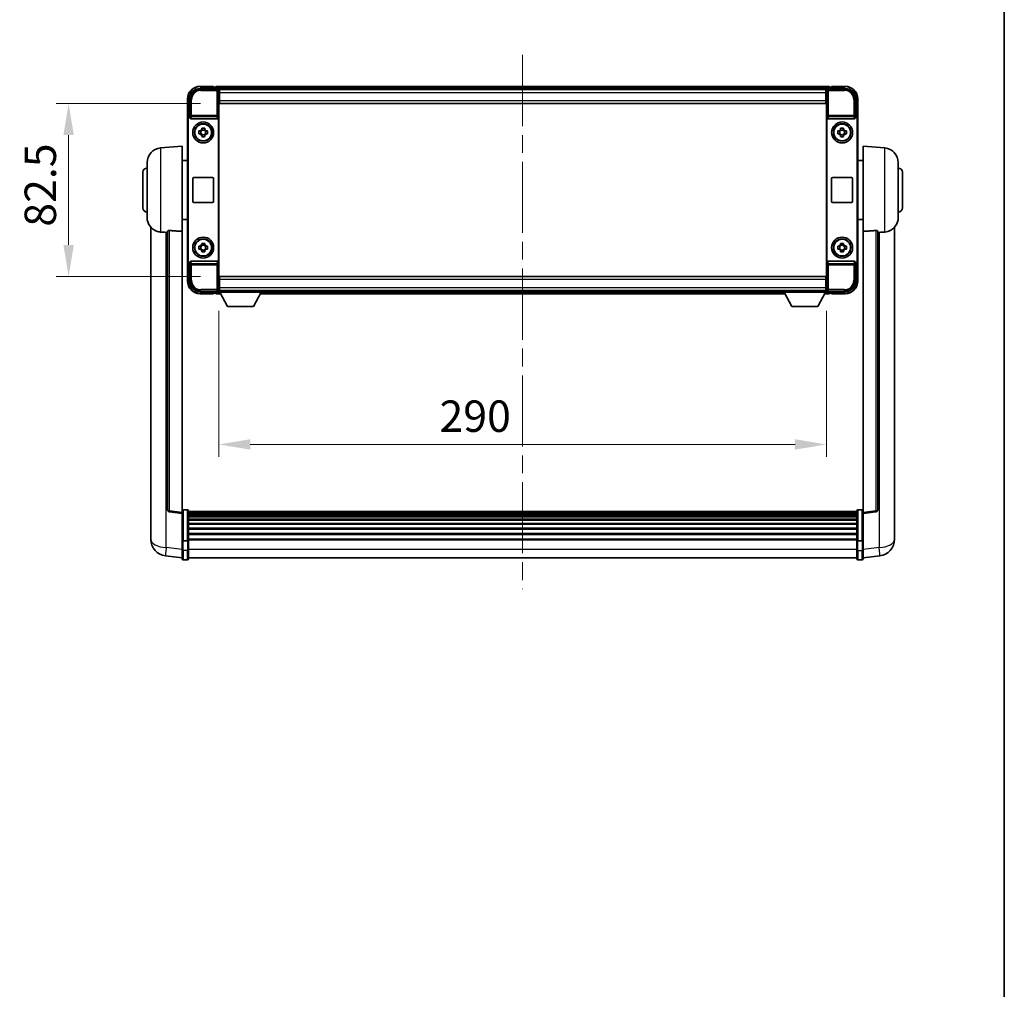
# Model space of a CAD drawing. Units: millimetres. Extents: x 0 to 11604, y 0 to 1686.
# Drawn here: x 4232 to 4702, y 463 to 926 of the extents above; entities that cross this region are included whole.
import ezdxf

# ---------------------------------------------------------------- set-up
doc = ezdxf.new("R2010")
doc.units = ezdxf.units.MM
doc.header["$LTSCALE"] = 6
doc.linetypes.add('CHAIN', pattern=[0.3543, 0.2362, -0.0295, 0.0591, -0.0295])
doc.layers.get('Defpoints').update_dxf_attribs({"lineweight": 25})
for name, color, linetype, lineweight in [('Border (ISO)', 7, 'Continuous', 35), ('Centerline (ISO)', 131, 'Continuous', 18), ('Dimension (ISO)', 7, 'Continuous', 18), ('Visible (ISO)', 7, 'Continuous', 35), ('Visible Narrow (ISO)', 7, 'Continuous', 25)]:
    doc.layers.add(name, color=color, linetype=linetype, lineweight=lineweight)
doc.styles.add('Note Text (TK)', font='txt')
doc.dimstyles.new('Default - Method 1b (TK)', dxfattribs={"dimscale": 6, "dimtxt": 2.5, "dimasz": 2.5, "dimexe": 1, "dimexo": 1.5, "dimgap": 1, "dimtad": 1, "dimtoh": 1, "dimrnd": 1e-08, "dimdsep": 46, "dimtxsty": 'Note Text (TK)', "dimcen": 0.09, "dimdle": 5, "dimclrd": 100, "dimclre": 100, "dimclrt": 7, "dimadec": 1, "dimazin": 1, "dimtfac": 1, "dimtmove": 0, "dimatfit": 3, "dimfxl": 1, "dimtolj": 1, "dimlwd": -1, "dimlwe": -1, "dimarcsym": 0})

# ---------------------------------------------------------------- blocks, each defined once
blk = doc.blocks.new('図面枠 tk図枠')
at = {"layer": 'Border (ISO)'}
blk.add_line((405.5, 289), (405.5, 8), dxfattribs=at)
blk = doc.blocks.new('*D78')
at = {"layer": 'Defpoints', "color": 0}
for p in [(4327.34, 886.08), (4255.34, 803.58), (4327.34, 803.58)]:
    blk.add_point(p, dxfattribs=at)
at = {"layer": 'Dimension (ISO)', "color": 100}
for p, q in [((4318.34, 886.08), (4249.34, 886.08)), ((4255.34, 871.08), (4255.34, 818.58)), ((4318.34, 803.58), (4249.34, 803.58))]:
    blk.add_line(p, q, dxfattribs=at)
for points in [[(4252.84, 871.08), (4257.84, 871.08), (4255.34, 886.08)], [(4252.84, 818.58), (4257.84, 818.58), (4255.34, 803.58)]]:
    blk.add_solid(points, dxfattribs=at)
at = {"layer": 'Dimension (ISO)', "color": 7, "insert": (4241.84, 827.32), "char_height": 15, "attachment_point": 4, "rotation": 90, "style": 'Note Text (TK)'}
blk.add_mtext('\\A1;82.5', dxfattribs=at)
blk = doc.blocks.new('*D79')
at = {"layer": 'Defpoints', "color": 0}
for p in [(4327.09, 796.13), (4617.09, 796.13), (4617.09, 723.33)]:
    blk.add_point(p, dxfattribs=at)
at = {"layer": 'Dimension (ISO)', "color": 100}
for p, q in [((4327.09, 787.13), (4327.09, 717.33)), ((4617.09, 787.13), (4617.09, 717.33)), ((4342.09, 723.33), (4602.09, 723.33))]:
    blk.add_line(p, q, dxfattribs=at)
for points in [[(4342.09, 725.83), (4342.09, 720.83), (4327.09, 723.33)], [(4602.09, 725.83), (4602.09, 720.83), (4617.09, 723.33)]]:
    blk.add_solid(points, dxfattribs=at)
at = {"layer": 'Dimension (ISO)', "color": 7, "insert": (4432.38, 736.83), "char_height": 15, "attachment_point": 4, "style": 'Note Text (TK)'}
blk.add_mtext('\\A1;290', dxfattribs=at)

msp = doc.modelspace()

# ---------------------------------------------------------------- linework, layer by layer
at = {"layer": 'Centerline (ISO)', "linetype": 'CHAIN', "ltscale": 23.990969}
msp.add_line((4472.0871, 909.3296), (4472.0871, 654.1687), dxfattribs=at)
at = {"layer": 'Visible (ISO)'}
for p, q in [((4318.084, 893.3296), (4326.5874, 893.3296)), ((4324.5871, 894.3296), (4318.0871, 894.3296)), ((4324.5871, 894.3296), (4324.5871, 894.0796)), ((4324.5871, 894.0296), (4324.5871, 894.0796)), ((4325.3371, 894.0296), (4324.5871, 894.0296)), ((4618.5871, 894.3296), (4325.5871, 894.3296)), ((4325.5871, 894.0296), (4325.5871, 894.3296)), ((4325.5871, 894.0296), (4325.5871, 893.5796)), ((4325.5871, 893.7796), (4325.5871, 893.3296)), ((4617.1539, 893.0796), (4327.0203, 893.0796)), ((4617.5868, 893.3296), (4626.0901, 893.3296)), ((4618.5871, 894.3296), (4618.5871, 894.0296)), ((4618.5871, 893.5796), (4618.5871, 894.0296)), ((4618.5871, 893.3296), (4618.5871, 893.7796)), ((4619.5871, 894.0296), (4618.8371, 894.0296)), ((4619.5871, 894.0796), (4619.5871, 894.3296)), ((4626.0871, 894.3296), (4619.5871, 894.3296)), ((4619.5871, 894.0796), (4619.5871, 894.0296)), ((4312.0871, 888.3296), (4312.0871, 878.8302)), ((4313.0871, 879.8296), (4313.0871, 888.3326)), ((4327.0871, 892.8299), (4327.0871, 886.3296)), ((4327.3371, 892.8296), (4327.0871, 892.8296)), ((4327.0871, 891.8296), (4327.3371, 891.8296)), ((4327.3371, 889.3296), (4327.0871, 889.3296)), ((4327.3371, 889.2296), (4327.0871, 889.2296)), ((4327.3371, 891.3296), (4327.3371, 892.8296)), ((4616.8371, 892.8296), (4327.3371, 892.8296)), ((4327.3371, 891.3296), (4327.3371, 887.5796)), ((4617.0871, 892.8296), (4616.8371, 892.8296)), ((4616.8371, 892.8296), (4616.8371, 891.3296)), ((4616.8371, 891.8296), (4617.0871, 891.8296)), ((4616.8371, 887.5796), (4616.8371, 891.3296)), ((4617.0871, 889.3296), (4616.8371, 889.3296)), ((4617.0871, 889.2296), (4616.8371, 889.2296)), ((4617.0871, 886.3296), (4617.0871, 892.8299)), ((4631.0871, 888.3326), (4631.0871, 879.8296)), ((4632.0871, 878.8302), (4632.0871, 888.3296)), ((4327.0871, 886.3296), (4327.0871, 803.3296)), ((4327.3371, 886.0796), (4327.3371, 887.5796)), ((4616.8371, 886.0796), (4327.3371, 886.0796)), ((4616.8371, 887.5796), (4616.8371, 886.0796)), ((4617.0871, 803.3296), (4617.0871, 886.3296)), ((4313.0865, 879.8296), (4313.0871, 879.8296)), ((4313.0871, 879.8296), (4313.349, 879.5677)), ((4313.3484, 879.5677), (4313.349, 879.5677)), ((4313.349, 879.5677), (4313.349, 879.3412)), ((4326.8252, 810.3179), (4326.8252, 879.3412)), ((4617.349, 879.3412), (4617.349, 810.3179)), ((4631.0871, 879.8296), (4630.8252, 879.5677)), ((4630.8252, 879.3412), (4630.8252, 879.5677)), ((4630.8252, 879.5677), (4630.8258, 879.5677)), ((4631.0871, 879.8296), (4631.0877, 879.8296)), ((4312.0871, 810.8289), (4312.0871, 878.8302)), ((4312.349, 811.0909), (4312.349, 878.5683)), ((4313.845, 878.8296), (4326.3292, 878.8296)), ((4318.8704, 873.7213), (4318.8704, 874.3402)), ((4320.3038, 874.3402), (4320.3038, 873.7213)), ((4617.845, 878.8296), (4630.3292, 878.8296)), ((4623.8704, 873.7213), (4623.8704, 874.3402)), ((4625.3038, 874.3402), (4625.3038, 873.7213)), ((4631.8252, 878.5683), (4631.8252, 811.0909)), ((4632.0871, 878.8302), (4632.0871, 810.8289)), ((4317.5764, 873.0462), (4318.1953, 873.0462)), ((4318.1953, 871.6129), (4317.5764, 871.6129)), ((4318.4303, 873.0462), (4318.4303, 871.6129)), ((4320.3038, 873.4863), (4318.8704, 873.4863)), ((4318.8704, 871.1728), (4320.3038, 871.1728)), ((4318.8704, 870.3189), (4318.8704, 870.9378)), ((4320.3038, 870.9378), (4320.3038, 870.3189)), ((4320.7439, 873.0462), (4320.7439, 871.6129)), ((4320.9789, 873.0462), (4321.5977, 873.0462)), ((4321.5977, 871.6129), (4320.9789, 871.6129)), ((4622.5764, 873.0462), (4623.1953, 873.0462)), ((4623.1953, 871.6129), (4622.5764, 871.6129)), ((4623.4303, 873.0462), (4623.4303, 871.6129)), ((4625.3038, 873.4863), (4623.8704, 873.4863)), ((4623.8704, 871.1728), (4625.3038, 871.1728)), ((4623.8704, 870.3189), (4623.8704, 870.9378)), ((4625.3038, 870.9378), (4625.3038, 870.3189)), ((4625.7439, 873.0462), (4625.7439, 871.6129)), ((4625.9789, 873.0462), (4626.5977, 873.0462)), ((4626.5977, 871.6129), (4625.9789, 871.6129)), ((4299.227, 864.9232), (4309.5871, 865.8296)), ((4309.5871, 865.8296), (4309.5871, 825.0669)), ((4634.5871, 825.0669), (4634.5871, 865.8296)), ((4644.9472, 864.9232), (4634.5871, 865.8296)), ((4292.8371, 831.7093), (4292.8371, 857.9498)), ((4309.5871, 858.9796), (4312.0871, 858.9796)), ((4634.5871, 858.9796), (4632.0871, 858.9796)), ((4651.3371, 857.9498), (4651.3371, 831.7093)), ((4290.8371, 836.3296), (4290.8371, 853.3296)), ((4315.0871, 850.8296), (4324.0871, 850.8296)), ((4620.0871, 850.8296), (4629.0871, 850.8296)), ((4653.3371, 853.3296), (4653.3371, 836.3296)), ((4314.5871, 839.3296), (4314.5871, 850.3296)), ((4324.5871, 850.3296), (4324.5871, 839.3296)), ((4619.5871, 839.3296), (4619.5871, 850.3296)), ((4629.5871, 850.3296), (4629.5871, 839.3296)), ((4324.0871, 838.8296), (4315.0871, 838.8296)), ((4629.0871, 838.8296), (4620.0871, 838.8296)), ((4309.5871, 830.6796), (4312.0871, 830.6796)), ((4634.5871, 830.6796), (4632.0871, 830.6796)), ((4294.5871, 827.0792), (4294.5871, 682.9331)), ((4302.5871, 825.1642), (4302.5871, 692.0653)), ((4309.5871, 690.8302), (4309.5871, 825.0669)), ((4634.5871, 825.0669), (4634.5871, 690.8302)), ((4641.5871, 692.0653), (4641.5871, 825.1642)), ((4649.5871, 682.9331), (4649.5871, 827.0792)), ((4317.5764, 818.0462), (4318.1953, 818.0462)), ((4318.4303, 818.0462), (4318.4303, 816.6129)), ((4318.8704, 818.7213), (4318.8704, 819.3402)), ((4320.3038, 818.4863), (4318.8704, 818.4863)), ((4320.3038, 819.3402), (4320.3038, 818.7213)), ((4320.7439, 818.0462), (4320.7439, 816.6129)), ((4320.9789, 818.0462), (4321.5977, 818.0462)), ((4622.5764, 818.0462), (4623.1953, 818.0462)), ((4623.4303, 818.0462), (4623.4303, 816.6129)), ((4623.8704, 818.7213), (4623.8704, 819.3402)), ((4625.3038, 818.4863), (4623.8704, 818.4863)), ((4625.3038, 819.3402), (4625.3038, 818.7213)), ((4625.7439, 818.0462), (4625.7439, 816.6129)), ((4625.9789, 818.0462), (4626.5977, 818.0462)), ((4318.1953, 816.6129), (4317.5764, 816.6129)), ((4318.8704, 816.1728), (4320.3038, 816.1728)), ((4318.8704, 815.3189), (4318.8704, 815.9378)), ((4320.3038, 815.9378), (4320.3038, 815.3189)), ((4321.5977, 816.6129), (4320.9789, 816.6129)), ((4623.1953, 816.6129), (4622.5764, 816.6129)), ((4623.8704, 816.1728), (4625.3038, 816.1728)), ((4623.8704, 815.3189), (4623.8704, 815.9378)), ((4625.3038, 815.9378), (4625.3038, 815.3189)), ((4626.5977, 816.6129), (4625.9789, 816.6129)), ((4312.0871, 810.8289), (4312.0871, 801.3296)), ((4313.0871, 809.8296), (4313.0865, 809.8296)), ((4313.0871, 809.8296), (4313.349, 810.0915)), ((4313.0871, 801.3265), (4313.0871, 809.8296)), ((4313.349, 810.0915), (4313.3484, 810.0915)), ((4313.349, 810.3179), (4313.349, 810.0915)), ((4326.3292, 810.8296), (4313.845, 810.8296)), ((4630.3292, 810.8296), (4617.845, 810.8296)), ((4630.8252, 810.0915), (4630.8252, 810.3179)), ((4631.0871, 809.8296), (4630.8252, 810.0915)), ((4630.8258, 810.0915), (4630.8252, 810.0915)), ((4631.0877, 809.8296), (4631.0871, 809.8296)), ((4631.0871, 809.8296), (4631.0871, 801.3265)), ((4632.0871, 801.3296), (4632.0871, 810.8289)), ((4327.0871, 803.3296), (4327.0871, 796.8293)), ((4327.0871, 800.4296), (4327.3371, 800.4296)), ((4327.0871, 800.3296), (4327.3371, 800.3296)), ((4327.3371, 803.5796), (4616.8371, 803.5796)), ((4327.3371, 802.0796), (4327.3371, 803.5796)), ((4327.3371, 802.0796), (4327.3371, 798.3296)), ((4616.8371, 803.5796), (4616.8371, 802.0796)), ((4616.8371, 798.3296), (4616.8371, 802.0796)), ((4616.8371, 800.4296), (4617.0871, 800.4296)), ((4616.8371, 800.3296), (4617.0871, 800.3296)), ((4617.0871, 796.8293), (4617.0871, 803.3296)), ((4326.5874, 796.3296), (4318.084, 796.3296)), ((4318.0871, 795.3296), (4324.5871, 795.3296)), ((4324.5871, 795.5796), (4324.5871, 795.6296)), ((4324.5871, 795.6296), (4325.3371, 795.6296)), ((4324.5871, 795.5796), (4324.5871, 795.3296)), ((4325.5871, 796.3296), (4325.5871, 795.8796)), ((4325.5871, 796.0796), (4325.5871, 795.6296)), ((4325.5871, 795.3296), (4325.5871, 795.6296)), ((4325.5871, 795.3296), (4327.9987, 795.3296)), ((4327.0203, 796.5796), (4327.0871, 796.5796)), ((4327.3371, 797.8296), (4327.0871, 797.8296)), ((4327.0871, 796.8296), (4327.3371, 796.8296)), ((4327.0871, 796.8296), (4327.0871, 796.1296)), ((4327.0871, 796.8296), (4347.6871, 796.8296)), ((4327.0871, 796.1296), (4347.6871, 796.1296)), ((4327.3371, 796.8296), (4327.3371, 798.3296)), ((4327.3371, 796.8296), (4616.8371, 796.8296)), ((4331.1371, 789.2296), (4327.5871, 796.1296)), ((4343.6371, 789.2296), (4347.1871, 796.1296)), ((4346.7755, 795.3296), (4597.3987, 795.3296)), ((4347.6871, 796.8296), (4347.6871, 796.1296)), ((4347.6871, 796.5796), (4596.4871, 796.5796)), ((4596.4871, 796.8296), (4596.4871, 796.1296)), ((4596.4871, 796.8296), (4617.0871, 796.8296)), ((4596.4871, 796.1296), (4617.0871, 796.1296)), ((4600.5371, 789.2296), (4596.9871, 796.1296)), ((4613.0371, 789.2296), (4616.5871, 796.1296)), ((4616.1755, 795.3296), (4618.5871, 795.3296)), ((4616.8371, 798.3296), (4616.8371, 796.8296)), ((4617.0871, 797.8296), (4616.8371, 797.8296)), ((4616.8371, 796.8296), (4617.0871, 796.8296)), ((4617.0871, 796.8296), (4617.0871, 796.1296)), ((4617.0871, 796.5796), (4617.1539, 796.5796)), ((4626.0901, 796.3296), (4617.5868, 796.3296)), ((4618.5871, 795.8796), (4618.5871, 796.3296)), ((4618.5871, 795.6296), (4618.5871, 796.0796)), ((4618.5871, 795.6296), (4618.5871, 795.3296)), ((4618.8371, 795.6296), (4619.5871, 795.6296)), ((4619.5871, 795.6296), (4619.5871, 795.5796)), ((4619.5871, 795.3296), (4619.5871, 795.5796)), ((4619.5871, 795.3296), (4626.0871, 795.3296)), ((4331.1371, 789.2296), (4343.6371, 789.2296)), ((4600.5371, 789.2296), (4613.0371, 789.2296)), ((4309.5871, 690.3454), (4303.4691, 691.0723)), ((4312.0871, 692.0913), (4310.0871, 692.0913)), ((4312.5871, 691.5913), (4312.5871, 677.3992)), ((4631.5871, 691.3213), (4312.5871, 691.3213)), ((4631.5871, 691.0896), (4312.5871, 691.0896)), ((4631.5871, 691.0779), (4312.5871, 691.0779)), ((4631.5871, 677.3992), (4631.5871, 691.5913)), ((4632.0871, 692.0913), (4634.0871, 692.0913)), ((4634.5871, 690.3454), (4640.7051, 691.0723)), ((4309.5871, 690.8302), (4309.5871, 690.3454)), ((4309.5871, 690.3454), (4309.5871, 678.1752)), ((4631.5871, 690.8063), (4312.5871, 690.8063)), ((4631.5871, 690.3551), (4312.5871, 690.3551)), ((4631.5871, 690.0449), (4312.5871, 690.0449)), ((4631.5871, 689.175), (4312.5871, 689.175)), ((4631.5871, 688.8286), (4312.5871, 688.8286)), ((4631.5871, 687.5733), (4312.5871, 687.5733)), ((4631.5871, 687.1942), (4312.5871, 687.1942)), ((4634.5871, 690.3454), (4634.5871, 690.8302)), ((4634.5871, 678.1752), (4634.5871, 690.3454)), ((4294.5871, 680.868), (4294.5871, 682.9331)), ((4631.5871, 685.5987), (4312.5871, 685.5987)), ((4631.5871, 685.1915), (4312.5871, 685.1915)), ((4631.5871, 683.3113), (4312.5871, 683.3113)), ((4631.5871, 682.8813), (4312.5871, 682.8813)), ((4649.5871, 682.9331), (4649.5871, 680.868)), ((4294.5871, 679.8415), (4294.5871, 678.047)), ((4309.5871, 677.3992), (4309.5871, 678.1752)), ((4309.5871, 677.3992), (4309.5871, 672.9187)), ((4312.0871, 677.2975), (4310.0871, 677.2975)), ((4631.5871, 680.7804), (4312.5871, 680.7804)), ((4631.5871, 680.3337), (4312.5871, 680.3337)), ((4631.5871, 678.0831), (4312.5871, 678.0831)), ((4631.5871, 677.7127), (4312.5871, 677.7127)), ((4312.5871, 672.9187), (4312.5871, 677.3992)), ((4631.5871, 677.3992), (4631.5871, 672.9187)), ((4632.0871, 677.2975), (4634.0871, 677.2975)), ((4634.5871, 678.1752), (4634.5871, 677.3992)), ((4634.5871, 672.9187), (4634.5871, 677.3992)), ((4649.5871, 678.047), (4649.5871, 679.8415)), ((4309.5871, 668.6687), (4309.5871, 672.9187)), ((4312.5871, 672.9187), (4312.5871, 668.6687)), ((4631.5871, 668.6687), (4631.5871, 672.9187)), ((4634.5871, 672.9187), (4634.5871, 668.6687)), ((4309.5871, 669.1535), (4301.6377, 670.1036)), ((4312.0871, 668.1687), (4310.0871, 668.1687)), ((4631.5871, 669.1687), (4312.5871, 669.1687)), ((4632.0871, 668.1687), (4634.0871, 668.1687)), ((4634.5871, 669.1535), (4642.5364, 670.1036))]:
    msp.add_line(p, q, dxfattribs=at)
for centre, radius in [((4319.5871, 872.3296), 5), ((4319.5871, 872.3296), 4.15), ((4319.5871, 872.3296), 4.0013), ((4624.5871, 872.3296), 5), ((4624.5871, 872.3296), 4.15), ((4624.5871, 872.3296), 4.0013), ((4319.5871, 817.3296), 5), ((4319.5871, 817.3296), 4.15), ((4319.5871, 817.3296), 4.0013), ((4624.5871, 817.3296), 5), ((4624.5871, 817.3296), 4.15), ((4624.5871, 817.3296), 4.0013)]:
    msp.add_circle(centre, radius, dxfattribs=at)
for centre, radius, start, end in [((4318.0871, 888.3296), 6, 90, 180), ((4325.3371, 893.7796), 0.25, 0, 90), ((4618.8371, 893.7796), 0.25, 90, 180), ((4626.0871, 888.3296), 6, 0, 90), ((4319.5871, 872.3296), 1.5655, 117.245031, 152.754969), ((4319.5871, 872.3296), 1.5655, 207.245031, 242.754969), ((4319.5871, 872.3296), 1.5655, 27.245031, 62.754969), ((4319.5871, 872.3296), 1.5655, 297.245031, 332.754969), ((4624.5871, 872.3296), 1.5655, 117.245031, 152.754969), ((4624.5871, 872.3296), 1.5655, 207.245031, 242.754969), ((4624.5871, 872.3296), 1.5655, 27.245031, 62.754969), ((4624.5871, 872.3296), 1.5655, 297.245031, 332.754969), ((4299.8371, 857.9498), 7, 95, 180), ((4644.3371, 857.9498), 7, 0, 85), ((4292.8371, 853.3296), 2, 90, 180), ((4315.0871, 850.3296), 0.5, 90, 180), ((4324.0871, 850.3296), 0.5, 0, 90), ((4620.0871, 850.3296), 0.5, 90, 180), ((4629.0871, 850.3296), 0.5, 0, 90), ((4651.3371, 853.3296), 2, 0, 90), ((4315.0871, 839.3296), 0.5, 180, 270), ((4324.0871, 839.3296), 0.5, 270, 0), ((4620.0871, 839.3296), 0.5, 180, 270), ((4629.0871, 839.3296), 0.5, 270, 0), ((4292.8371, 836.3296), 2, 180, 270), ((4651.3371, 836.3296), 2, 270, 0), ((4299.8371, 831.7093), 7, 180, 248.257044), ((4644.3371, 831.7093), 7, 291.742956, 0), ((4319.5871, 817.3296), 1.5655, 117.245031, 152.754969), ((4319.5871, 817.3296), 1.5655, 27.245031, 62.754969), ((4624.5871, 817.3296), 1.5655, 117.245031, 152.754969), ((4624.5871, 817.3296), 1.5655, 27.245031, 62.754969), ((4319.5871, 817.3296), 1.5655, 207.245031, 242.754969), ((4319.5871, 817.3296), 1.5655, 297.245031, 332.754969), ((4624.5871, 817.3296), 1.5655, 207.245031, 242.754969), ((4624.5871, 817.3296), 1.5655, 297.245031, 332.754969), ((4318.0871, 801.3296), 6, 180, 270), ((4626.0871, 801.3296), 6, 270, 0), ((4325.3371, 795.8796), 0.25, 270, 0), ((4618.8371, 795.8796), 0.25, 180, 270), ((4303.5871, 692.0653), 1, 180, 263.22423), ((4310.0871, 691.5913), 0.5, 90, 180), ((4312.0871, 691.5913), 0.5, 0, 90), ((4632.0871, 691.5913), 0.5, 90, 180), ((4634.0871, 691.5913), 0.5, 0, 90), ((4640.5871, 692.0653), 1, 276.77577, 0), ((4302.5871, 678.047), 8, 180, 263.184806), ((4641.5871, 678.047), 8, 276.815194, 0), ((4310.0871, 668.6687), 0.5, 180, 270), ((4312.0871, 668.6687), 0.5, 270, 0), ((4632.0871, 668.6687), 0.5, 180, 270), ((4634.0871, 668.6687), 0.5, 270, 0)]:
    msp.add_arc(centre, radius, start, end, dxfattribs=at)
for centre, major_axis, ratio, start_param, end_param in [((4318.0901, 888.3265), (-3.5398, 3.5398), 0.99878277, 5.49839613, 7.06797448), ((4326.5868, 892.8293), (0.354, 0.354), 0.99878277, 5.49839613, 7.06797448), ((4617.5874, 892.8293), (-0.354, 0.354), 0.99878277, 5.49839613, 7.06797448), ((4626.084, 888.3265), (3.5398, 3.5398), 0.99878277, 5.49839613, 7.06797448), ((4313.0877, 878.8289), (-0.708, 0.708), 0.99878277, 5.49839613, 7.06797448), ((4313.3496, 878.567), (-0.708, 0.708), 0.99878277, 5.49839613, 7.06797448), ((4313.8493, 879.3457), (-0.0697, -0.5117), 0.96815944, 4.8522561, 6.41439087), ((4326.3249, 879.3457), (0.0697, -0.5117), 0.96815944, 6.15197975, 7.71411451), ((4617.8493, 879.3457), (-0.0697, -0.5117), 0.96815944, 4.8522561, 6.41439087), ((4630.3249, 879.3457), (0.0697, -0.5117), 0.96815944, 6.15197975, 7.71411451), ((4630.8246, 878.567), (0.708, 0.708), 0.99878277, 5.49839613, 7.06797448), ((4631.0865, 878.8289), (0.708, 0.708), 0.99878277, 5.49839613, 7.06797448), ((4313.0877, 810.8302), (-0.708, -0.708), 0.99878277, 5.49839613, 7.06797448), ((4313.3496, 811.0921), (-0.708, -0.708), 0.99878277, 5.49839613, 7.06797448), ((4313.8493, 810.3134), (-0.0697, 0.5117), 0.96815944, 6.15197975, 7.71411451), ((4326.3249, 810.3134), (0.0697, 0.5117), 0.96815944, 4.8522561, 6.41439087), ((4617.8493, 810.3134), (-0.0697, 0.5117), 0.96815944, 6.15197975, 7.71411451), ((4630.3249, 810.3134), (0.0697, 0.5117), 0.96815944, 4.8522561, 6.41439087), ((4630.8246, 811.0921), (0.708, -0.708), 0.99878277, 5.49839613, 7.06797448), ((4631.0865, 810.8302), (0.708, -0.708), 0.99878277, 5.49839613, 7.06797448), ((4318.0901, 801.3326), (-3.5398, -3.5398), 0.99878277, 5.49839613, 7.06797448), ((4626.084, 801.3326), (3.5398, -3.5398), 0.99878277, 5.49839613, 7.06797448), ((4326.5868, 796.8299), (0.354, -0.354), 0.99878277, 5.49839613, 7.06797448), ((4617.5874, 796.8299), (-0.354, -0.354), 0.99878277, 5.49839613, 7.06797448)]:
    msp.add_ellipse(centre, major_axis=major_axis, ratio=ratio, start_param=start_param, end_param=end_param, dxfattribs=at)
for points, knots in [([(4318.8704, 874.3402), (4319.1172, 874.3475), (4319.3607, 874.3509), (4319.8134, 874.3509), (4320.057, 874.3475), (4320.3038, 874.3402)], [4.331071921, 4.331071921, 4.331071921, 4.331071921, 4.398975087, 4.398975087, 4.466878254, 4.466878254, 4.466878254, 4.466878254]), ([(4623.8704, 874.3402), (4624.1172, 874.3475), (4624.3607, 874.3509), (4624.8134, 874.3509), (4625.057, 874.3475), (4625.3038, 874.3402)], [4.331071921, 4.331071921, 4.331071921, 4.331071921, 4.398975087, 4.398975087, 4.466878254, 4.466878254, 4.466878254, 4.466878254]), ([(4317.5764, 871.6129), (4317.5691, 871.8597), (4317.5657, 872.1032), (4317.5657, 872.5559), (4317.5691, 872.7994), (4317.5764, 873.0462)], [4.331071921, 4.331071921, 4.331071921, 4.331071921, 4.398975087, 4.398975087, 4.466878254, 4.466878254, 4.466878254, 4.466878254]), ([(4320.3038, 870.3189), (4320.057, 870.3116), (4319.8134, 870.3082), (4319.3607, 870.3082), (4319.1172, 870.3116), (4318.8704, 870.3189)], [4.331071921, 4.331071921, 4.331071921, 4.331071921, 4.398975087, 4.398975087, 4.466878254, 4.466878254, 4.466878254, 4.466878254]), ([(4321.5977, 873.0462), (4321.6051, 872.7994), (4321.6085, 872.5559), (4321.6085, 872.1032), (4321.6051, 871.8597), (4321.5977, 871.6129)], [4.331071921, 4.331071921, 4.331071921, 4.331071921, 4.398975087, 4.398975087, 4.466878254, 4.466878254, 4.466878254, 4.466878254]), ([(4622.5764, 871.6129), (4622.5691, 871.8597), (4622.5657, 872.1032), (4622.5657, 872.5559), (4622.5691, 872.7994), (4622.5764, 873.0462)], [4.331071921, 4.331071921, 4.331071921, 4.331071921, 4.398975087, 4.398975087, 4.466878254, 4.466878254, 4.466878254, 4.466878254]), ([(4625.3038, 870.3189), (4625.057, 870.3116), (4624.8134, 870.3082), (4624.3607, 870.3082), (4624.1172, 870.3116), (4623.8704, 870.3189)], [4.331071921, 4.331071921, 4.331071921, 4.331071921, 4.398975087, 4.398975087, 4.466878254, 4.466878254, 4.466878254, 4.466878254]), ([(4626.5977, 873.0462), (4626.6051, 872.7994), (4626.6085, 872.5559), (4626.6085, 872.1032), (4626.6051, 871.8597), (4626.5977, 871.6129)], [4.331071921, 4.331071921, 4.331071921, 4.331071921, 4.398975087, 4.398975087, 4.466878254, 4.466878254, 4.466878254, 4.466878254]), ([(4297.244, 825.2074), (4297.3562, 825.1626), (4297.4717, 825.1205), (4298.1011, 824.9134), (4298.6516, 824.8077), (4299.227, 824.7754)], [-4.49329069, -4.49329069, -4.49329069, -4.49329069, -4.442199692, -4.442199692, -4.222488194, -4.222488194, -4.222488194, -4.222488194]), ([(4299.227, 824.7754), (4299.2306, 824.7752), (4299.2342, 824.775), (4300.0767, 824.7277), (4300.9967, 824.6731), (4301.8898, 824.5993)], [2.102258604, 2.102258604, 2.102258604, 2.102258604, 2.10340374, 2.10340374, 2.370180755, 2.370180755, 2.370180755, 2.370180755]), ([(4302.5871, 825.1642), (4302.5873, 825.2071), (4302.6066, 825.2527), (4302.6982, 825.3488), (4302.7793, 825.3985), (4302.9615, 825.4623), (4303.0552, 825.4854), (4303.2185, 825.5048), (4303.2767, 825.5088), (4303.3902, 825.5105), (4303.4452, 825.5089), (4303.4999, 825.505)], [0.192845303, 0.192845303, 0.192845303, 0.192845303, 0.240507365, 0.240507365, 0.297130074, 0.297130074, 0.334079186, 0.334079186, 0.352553742, 0.352553742, 0.369009283, 0.369009283, 0.369009283, 0.369009283]), ([(4640.6742, 825.505), (4640.729, 825.5089), (4640.7839, 825.5105), (4640.8975, 825.5088), (4640.9557, 825.5048), (4641.1189, 825.4854), (4641.2127, 825.4623), (4641.3949, 825.3985), (4641.4759, 825.3488), (4641.5676, 825.2527), (4641.5869, 825.2071), (4641.5871, 825.1642)], [0.3759847, 0.3759847, 0.3759847, 0.3759847, 0.392440242, 0.392440242, 0.410914798, 0.410914798, 0.44786391, 0.44786391, 0.504486619, 0.504486619, 0.552148681, 0.552148681, 0.552148681, 0.552148681]), ([(4642.2843, 824.5993), (4643.1774, 824.6731), (4644.0975, 824.7277), (4644.94, 824.775), (4644.9436, 824.7752), (4644.9472, 824.7754)], [2.57632281, 2.57632281, 2.57632281, 2.57632281, 2.843099825, 2.843099825, 2.844244962, 2.844244962, 2.844244962, 2.844244962]), ([(4644.9472, 824.7754), (4645.4618, 824.8043), (4645.9563, 824.8919), (4646.596, 825.0826), (4646.7662, 825.142), (4646.9302, 825.2075)], [-8.358650844, -8.358650844, -8.358650844, -8.358650844, -8.190003506, -8.190003506, -8.126003536, -8.126003536, -8.126003536, -8.126003536]), ([(4317.5764, 816.6129), (4317.5691, 816.8597), (4317.5657, 817.1032), (4317.5657, 817.5559), (4317.5691, 817.7994), (4317.5764, 818.0462)], [4.331071921, 4.331071921, 4.331071921, 4.331071921, 4.398975087, 4.398975087, 4.466878254, 4.466878254, 4.466878254, 4.466878254]), ([(4318.8704, 819.3402), (4319.1172, 819.3475), (4319.3607, 819.3509), (4319.8134, 819.3509), (4320.057, 819.3475), (4320.3038, 819.3402)], [4.331071921, 4.331071921, 4.331071921, 4.331071921, 4.398975087, 4.398975087, 4.466878254, 4.466878254, 4.466878254, 4.466878254]), ([(4321.5977, 818.0462), (4321.6051, 817.7994), (4321.6085, 817.5559), (4321.6085, 817.1032), (4321.6051, 816.8597), (4321.5977, 816.6129)], [4.331071921, 4.331071921, 4.331071921, 4.331071921, 4.398975087, 4.398975087, 4.466878254, 4.466878254, 4.466878254, 4.466878254]), ([(4622.5764, 816.6129), (4622.5691, 816.8597), (4622.5657, 817.1032), (4622.5657, 817.5559), (4622.5691, 817.7994), (4622.5764, 818.0462)], [4.331071921, 4.331071921, 4.331071921, 4.331071921, 4.398975087, 4.398975087, 4.466878254, 4.466878254, 4.466878254, 4.466878254]), ([(4623.8704, 819.3402), (4624.1172, 819.3475), (4624.3607, 819.3509), (4624.8134, 819.3509), (4625.057, 819.3475), (4625.3038, 819.3402)], [4.331071921, 4.331071921, 4.331071921, 4.331071921, 4.398975087, 4.398975087, 4.466878254, 4.466878254, 4.466878254, 4.466878254]), ([(4626.5977, 818.0462), (4626.6051, 817.7994), (4626.6085, 817.5559), (4626.6085, 817.1032), (4626.6051, 816.8597), (4626.5977, 816.6129)], [4.331071921, 4.331071921, 4.331071921, 4.331071921, 4.398975087, 4.398975087, 4.466878254, 4.466878254, 4.466878254, 4.466878254]), ([(4320.3038, 815.3189), (4320.057, 815.3116), (4319.8134, 815.3082), (4319.3607, 815.3082), (4319.1172, 815.3116), (4318.8704, 815.3189)], [4.331071921, 4.331071921, 4.331071921, 4.331071921, 4.398975087, 4.398975087, 4.466878254, 4.466878254, 4.466878254, 4.466878254]), ([(4625.3038, 815.3189), (4625.057, 815.3116), (4624.8134, 815.3082), (4624.3607, 815.3082), (4624.1172, 815.3116), (4623.8704, 815.3189)], [4.331071921, 4.331071921, 4.331071921, 4.331071921, 4.398975087, 4.398975087, 4.466878254, 4.466878254, 4.466878254, 4.466878254]), ([(4294.5871, 682.9331), (4294.5871, 682.8393), (4294.5874, 682.7456), (4294.5905, 682.1288), (4294.5967, 681.6214), (4294.5967, 680.7602), (4294.5905, 680.3455), (4294.5874, 679.9527), (4294.5871, 679.8958), (4294.5871, 679.8415)], [4.535339596, 4.535339596, 4.535339596, 4.535339596, 4.561894963, 4.561894963, 4.711051305, 4.711051305, 4.860207647, 4.860207647, 4.886763014, 4.886763014, 4.886763014, 4.886763014]), ([(4649.5871, 679.8415), (4649.5871, 679.8958), (4649.5868, 679.9527), (4649.5837, 680.3455), (4649.5774, 680.7602), (4649.5774, 681.6214), (4649.5837, 682.1288), (4649.5868, 682.7456), (4649.5871, 682.8393), (4649.5871, 682.9331)], [4.535339596, 4.535339596, 4.535339596, 4.535339596, 4.561894963, 4.561894963, 4.711051305, 4.711051305, 4.860207647, 4.860207647, 4.886763014, 4.886763014, 4.886763014, 4.886763014]), ([(4294.5907, 680.3111), (4294.5896, 680.4158), (4294.5886, 680.5265), (4294.5874, 680.7157), (4294.5871, 680.791), (4294.5871, 680.868)], [4.818278025, 4.818278025, 4.818278025, 4.818278025, 4.8602076466, 4.8602076466, 4.8867630138, 4.8867630138, 4.8867630138, 4.8867630138]), ([(4309.5871, 677.3992), (4309.5871, 677.399), (4309.5871, 677.3988), (4309.5873, 677.3913), (4309.5915, 677.3841), (4309.6075, 677.3698), (4309.6192, 677.3629), (4309.6621, 677.3444), (4309.7006, 677.3336), (4309.7945, 677.316), (4309.848, 677.3091), (4309.9642, 677.2999), (4310.0252, 677.2975), (4310.0871, 677.2975)], [-0.0003347789, -0.0003347789, -0.0003347789, -0.0003347789, 0, 0, 0.011463002, 0.011463002, 0.0228675214, 0.0228675214, 0.0430502261, 0.0430502261, 0.0621538264, 0.0621538264, 0.0807455701, 0.0807455701, 0.0807455701, 0.0807455701]), ([(4312.5871, 677.3992), (4312.5871, 677.399), (4312.5871, 677.3988), (4312.5868, 677.3913), (4312.5827, 677.3841), (4312.5667, 677.3698), (4312.5549, 677.3629), (4312.5121, 677.3444), (4312.4735, 677.3336), (4312.3796, 677.316), (4312.3262, 677.3091), (4312.21, 677.2999), (4312.1489, 677.2975), (4312.0871, 677.2975)], [-0.0809227639, -0.0809227639, -0.0809227639, -0.0809227639, -0.0805886357, -0.0805886357, -0.0691479127, -0.0691479127, -0.0577655589, -0.0577655589, -0.0376220805, -0.0376220805, -0.0185556094, -0.0185556094, 0, 0, 0, 0]), ([(4632.0871, 677.2975), (4632.0252, 677.2975), (4631.9642, 677.2999), (4631.848, 677.3091), (4631.7945, 677.316), (4631.7006, 677.3336), (4631.6621, 677.3444), (4631.6192, 677.3629), (4631.6075, 677.3698), (4631.5915, 677.3841), (4631.5873, 677.3913), (4631.5871, 677.3988), (4631.5871, 677.399), (4631.5871, 677.3992)], [-0.0807455701, -0.0807455701, -0.0807455701, -0.0807455701, -0.0621538264, -0.0621538264, -0.0430502261, -0.0430502261, -0.0228675214, -0.0228675214, -0.011463002, -0.011463002, 0, 0, 0.0003347789, 0.0003347789, 0.0003347789, 0.0003347789]), ([(4634.5871, 677.3992), (4634.5871, 677.399), (4634.5871, 677.3988), (4634.5868, 677.3913), (4634.5827, 677.3841), (4634.5667, 677.3698), (4634.5549, 677.3629), (4634.5121, 677.3444), (4634.4735, 677.3336), (4634.3796, 677.316), (4634.3262, 677.3091), (4634.21, 677.2999), (4634.1489, 677.2975), (4634.0871, 677.2975)], [-0.0809227639, -0.0809227639, -0.0809227639, -0.0809227639, -0.0805886357, -0.0805886357, -0.0691479127, -0.0691479127, -0.0577655589, -0.0577655589, -0.0376220805, -0.0376220805, -0.0185556094, -0.0185556094, 0, 0, 0, 0]), ([(4649.5871, 680.868), (4649.5871, 680.791), (4649.5868, 680.7157), (4649.5856, 680.5265), (4649.5846, 680.4158), (4649.5835, 680.3111)], [4.5353395957, 4.5353395957, 4.5353395957, 4.5353395957, 4.5618949629, 4.5618949629, 4.6038245845, 4.6038245845, 4.6038245845, 4.6038245845])]:
    msp.add_open_spline(points, degree=3, knots=knots, dxfattribs=at)
for points, weights in [([(4318.8704, 873.0462), (4318.6051, 873.0462), (4318.1953, 873.0462)], [1.35956394726, 1.22656475141, 1.03074466748]), ([(4318.1953, 871.6129), (4318.6051, 871.6129), (4318.8704, 871.6129)], [1.03074466748, 1.22656475141, 1.35956394726]), ([(4318.8704, 873.7213), (4318.8704, 873.3115), (4318.8704, 873.0462)], [1.03074466748, 1.22656475141, 1.35956394726]), ([(4318.8704, 871.6129), (4318.8704, 871.3476), (4318.8704, 870.9378)], [1.35956394726, 1.22656475141, 1.03074466748]), ([(4320.3038, 873.0462), (4320.3038, 873.3115), (4320.3038, 873.7213)], [1.35956394726, 1.22656475141, 1.03074466748]), ([(4320.9789, 873.0462), (4320.5691, 873.0462), (4320.3038, 873.0462)], [1.03074466748, 1.22656475141, 1.35956394726]), ([(4320.3038, 870.9378), (4320.3038, 871.3476), (4320.3038, 871.6129)], [1.03074466748, 1.22656475141, 1.35956394726]), ([(4320.3038, 871.6129), (4320.5691, 871.6129), (4320.9789, 871.6129)], [1.35956394726, 1.22656475141, 1.03074466748]), ([(4623.8704, 873.0462), (4623.6051, 873.0462), (4623.1953, 873.0462)], [1.35956394726, 1.22656475141, 1.03074466748]), ([(4623.1953, 871.6129), (4623.6051, 871.6129), (4623.8704, 871.6129)], [1.03074466748, 1.22656475141, 1.35956394726]), ([(4623.8704, 873.7213), (4623.8704, 873.3115), (4623.8704, 873.0462)], [1.03074466748, 1.22656475141, 1.35956394726]), ([(4623.8704, 871.6129), (4623.8704, 871.3476), (4623.8704, 870.9378)], [1.35956394726, 1.22656475141, 1.03074466748]), ([(4625.3038, 873.0462), (4625.3038, 873.3115), (4625.3038, 873.7213)], [1.35956394726, 1.22656475141, 1.03074466748]), ([(4625.9789, 873.0462), (4625.5691, 873.0462), (4625.3038, 873.0462)], [1.03074466748, 1.22656475141, 1.35956394726]), ([(4625.3038, 870.9378), (4625.3038, 871.3476), (4625.3038, 871.6129)], [1.03074466748, 1.22656475141, 1.35956394726]), ([(4625.3038, 871.6129), (4625.5691, 871.6129), (4625.9789, 871.6129)], [1.35956394726, 1.22656475141, 1.03074466748]), ([(4318.8704, 818.0462), (4318.6051, 818.0462), (4318.1953, 818.0462)], [1.35956394726, 1.22656475141, 1.03074466748]), ([(4318.8704, 818.7213), (4318.8704, 818.3115), (4318.8704, 818.0462)], [1.03074466748, 1.22656475141, 1.35956394726]), ([(4320.3038, 818.0462), (4320.3038, 818.3115), (4320.3038, 818.7213)], [1.35956394726, 1.22656475141, 1.03074466748]), ([(4320.9789, 818.0462), (4320.5691, 818.0462), (4320.3038, 818.0462)], [1.03074466748, 1.22656475141, 1.35956394726]), ([(4623.8704, 818.0462), (4623.6051, 818.0462), (4623.1953, 818.0462)], [1.35956394726, 1.22656475141, 1.03074466748]), ([(4623.8704, 818.7213), (4623.8704, 818.3115), (4623.8704, 818.0462)], [1.03074466748, 1.22656475141, 1.35956394726]), ([(4625.3038, 818.0462), (4625.3038, 818.3115), (4625.3038, 818.7213)], [1.35956394726, 1.22656475141, 1.03074466748]), ([(4625.9789, 818.0462), (4625.5691, 818.0462), (4625.3038, 818.0462)], [1.03074466748, 1.22656475141, 1.35956394726]), ([(4318.1953, 816.6129), (4318.6051, 816.6129), (4318.8704, 816.6129)], [1.03074466748, 1.22656475141, 1.35956394726]), ([(4318.8704, 816.6129), (4318.8704, 816.3476), (4318.8704, 815.9378)], [1.35956394726, 1.22656475141, 1.03074466748]), ([(4320.3038, 815.9378), (4320.3038, 816.3476), (4320.3038, 816.6129)], [1.03074466748, 1.22656475141, 1.35956394726]), ([(4320.3038, 816.6129), (4320.5691, 816.6129), (4320.9789, 816.6129)], [1.35956394726, 1.22656475141, 1.03074466748]), ([(4623.1953, 816.6129), (4623.6051, 816.6129), (4623.8704, 816.6129)], [1.03074466748, 1.22656475141, 1.35956394726]), ([(4623.8704, 816.6129), (4623.8704, 816.3476), (4623.8704, 815.9378)], [1.35956394726, 1.22656475141, 1.03074466748]), ([(4625.3038, 815.9378), (4625.3038, 816.3476), (4625.3038, 816.6129)], [1.03074466748, 1.22656475141, 1.35956394726]), ([(4625.3038, 816.6129), (4625.5691, 816.6129), (4625.9789, 816.6129)], [1.35956394726, 1.22656475141, 1.03074466748])]:
    msp.add_rational_spline(points, weights, degree=2, dxfattribs=at)
for points in [[(4301.8898, 824.5993), (4302.2381, 824.5705), (4302.5871, 824.5416)], [(4309.5871, 825.0669), (4306.5214, 825.287), (4303.4999, 825.505)], [(4640.6742, 825.505), (4637.6527, 825.287), (4634.5871, 825.0669)], [(4641.5871, 824.5416), (4641.936, 824.5705), (4642.2843, 824.5993)]]:
    msp.add_open_spline(points, degree=2, dxfattribs=at)
at = {"layer": 'Visible Narrow (ISO)'}
for p, q in [((4318.5037, 892.9099), (4318.084, 893.3296)), ((4318.0871, 894.3296), (4318.0871, 894.0796)), ((4318.0871, 894.0796), (4324.5871, 894.0796)), ((4618.5871, 894.0296), (4325.5871, 894.0296)), ((4618.5871, 893.5796), (4325.5871, 893.5796)), ((4326.5874, 893.3296), (4326.1677, 892.9099)), ((4618.0064, 892.9099), (4617.5868, 893.3296)), ((4619.5871, 894.0796), (4626.0871, 894.0796)), ((4626.0901, 893.3296), (4625.6705, 892.9099)), ((4626.0871, 894.3296), (4626.0871, 894.0796)), ((4312.0871, 888.3296), (4312.3371, 888.3296)), ((4312.3371, 879.4915), (4312.3371, 888.3296)), ((4313.0871, 888.3326), (4313.5067, 887.9129)), ((4318.5037, 892.9099), (4318.5037, 892.4102)), ((4326.1677, 892.9099), (4318.5037, 892.9099)), ((4318.5037, 892.4102), (4326.1677, 892.4102)), ((4326.1677, 892.9099), (4326.1677, 892.4102)), ((4326.1677, 892.4102), (4326.6674, 892.4102)), ((4326.1677, 892.4102), (4326.1677, 880.4986)), ((4326.6674, 892.4102), (4327.0871, 892.8299)), ((4326.6674, 880.4986), (4326.6674, 892.4102)), ((4327.3371, 891.5296), (4327.0871, 891.5296)), ((4327.3371, 889.6296), (4327.0871, 889.6296)), ((4616.8371, 891.3296), (4327.3371, 891.3296)), ((4617.0871, 891.5296), (4616.8371, 891.5296)), ((4617.0871, 889.6296), (4616.8371, 889.6296)), ((4617.0871, 892.8299), (4617.5067, 892.4102)), ((4617.5067, 892.4102), (4617.5067, 880.4986)), ((4617.5067, 892.4102), (4618.0064, 892.4102)), ((4618.0064, 892.4102), (4618.0064, 892.9099)), ((4625.6705, 892.9099), (4618.0064, 892.9099)), ((4618.0064, 892.4102), (4625.6705, 892.4102)), ((4618.0064, 880.4986), (4618.0064, 892.4102)), ((4625.6705, 892.9099), (4625.6705, 892.4102)), ((4630.6674, 887.9129), (4631.0871, 888.3326)), ((4631.8371, 888.3296), (4631.8371, 879.4915)), ((4632.0871, 888.3296), (4631.8371, 888.3296)), ((4313.5067, 887.9129), (4314.0064, 887.9129)), ((4313.5067, 887.9129), (4313.5067, 880.4986)), ((4314.0064, 880.4986), (4314.0064, 887.9129)), ((4327.3371, 887.5796), (4616.8371, 887.5796)), ((4630.6674, 887.9129), (4630.1677, 887.9129)), ((4630.1677, 887.9129), (4630.1677, 880.4986)), ((4630.6674, 880.4986), (4630.6674, 887.9129)), ((4313.3484, 879.5677), (4313.0865, 879.8296)), ((4313.5067, 880.4986), (4313.349, 879.3412)), ((4314.0064, 880.4986), (4313.5067, 880.4986)), ((4313.845, 878.8296), (4314.0064, 880.0142)), ((4314.0064, 880.0142), (4314.0064, 880.4986)), ((4326.1677, 880.4986), (4314.0064, 880.4986)), ((4314.0064, 880.0142), (4326.1677, 880.0142)), ((4326.6674, 880.4986), (4326.1677, 880.4986)), ((4326.1677, 880.4986), (4326.1677, 880.0142)), ((4326.1677, 880.0142), (4326.3292, 878.8296)), ((4326.8252, 879.3412), (4326.6674, 880.4986)), ((4617.5067, 880.4986), (4617.349, 879.3412)), ((4618.0064, 880.4986), (4617.5067, 880.4986)), ((4617.845, 878.8296), (4618.0064, 880.0142)), ((4618.0064, 880.0142), (4618.0064, 880.4986)), ((4630.1677, 880.4986), (4618.0064, 880.4986)), ((4618.0064, 880.0142), (4630.1677, 880.0142)), ((4630.6674, 880.4986), (4630.1677, 880.4986)), ((4630.1677, 880.4986), (4630.1677, 880.0142)), ((4630.1677, 880.0142), (4630.3292, 878.8296)), ((4630.8252, 879.3412), (4630.6674, 880.4986)), ((4631.0877, 879.8296), (4630.8258, 879.5677)), ((4312.0871, 878.8302), (4312.349, 878.5683)), ((4631.8252, 878.5683), (4632.0871, 878.8302)), ((4299.227, 864.9232), (4299.227, 824.7754)), ((4644.9472, 824.7754), (4644.9472, 864.9232)), ((4301.8898, 674.0623), (4301.8898, 824.5993)), ((4303.4999, 691.5534), (4303.4999, 825.505)), ((4640.6742, 825.505), (4640.6742, 691.5534)), ((4642.2843, 824.5993), (4642.2843, 674.0623)), ((4312.349, 811.0909), (4312.0871, 810.8289)), ((4312.3371, 801.3296), (4312.3371, 810.1676)), ((4313.0865, 809.8296), (4313.3484, 810.0915)), ((4313.349, 810.3179), (4313.5067, 809.1605)), ((4313.5067, 809.1605), (4314.0064, 809.1605)), ((4313.5067, 809.1605), (4313.5067, 801.7462)), ((4314.0064, 809.6449), (4313.845, 810.8296)), ((4326.1677, 809.6449), (4314.0064, 809.6449)), ((4314.0064, 809.1605), (4314.0064, 809.6449)), ((4314.0064, 801.7462), (4314.0064, 809.1605)), ((4314.0064, 809.1605), (4326.1677, 809.1605)), ((4326.3292, 810.8296), (4326.1677, 809.6449)), ((4326.1677, 809.6449), (4326.1677, 809.1605)), ((4326.1677, 809.1605), (4326.6674, 809.1605)), ((4326.1677, 809.1605), (4326.1677, 797.2489)), ((4326.6674, 809.1605), (4326.8252, 810.3179)), ((4326.6674, 797.2489), (4326.6674, 809.1605)), ((4617.349, 810.3179), (4617.5067, 809.1605)), ((4617.5067, 809.1605), (4618.0064, 809.1605)), ((4617.5067, 809.1605), (4617.5067, 797.2489)), ((4618.0064, 809.6449), (4617.845, 810.8296)), ((4630.1677, 809.6449), (4618.0064, 809.6449)), ((4618.0064, 809.1605), (4618.0064, 809.6449)), ((4618.0064, 797.2489), (4618.0064, 809.1605)), ((4618.0064, 809.1605), (4630.1677, 809.1605)), ((4630.3292, 810.8296), (4630.1677, 809.6449)), ((4630.1677, 809.6449), (4630.1677, 809.1605)), ((4630.1677, 809.1605), (4630.6674, 809.1605)), ((4630.1677, 809.1605), (4630.1677, 801.7462)), ((4630.6674, 809.1605), (4630.8252, 810.3179)), ((4630.6674, 801.7462), (4630.6674, 809.1605)), ((4630.8258, 810.0915), (4631.0877, 809.8296)), ((4632.0871, 810.8289), (4631.8252, 811.0909)), ((4631.8371, 810.1676), (4631.8371, 801.3296)), ((4312.0871, 801.3296), (4312.3371, 801.3296)), ((4313.5067, 801.7462), (4313.0871, 801.3265)), ((4313.5067, 801.7462), (4314.0064, 801.7462)), ((4327.0871, 800.0296), (4327.3371, 800.0296)), ((4616.8371, 802.0796), (4327.3371, 802.0796)), ((4616.8371, 800.0296), (4617.0871, 800.0296)), ((4630.6674, 801.7462), (4630.1677, 801.7462)), ((4631.0871, 801.3265), (4630.6674, 801.7462)), ((4632.0871, 801.3296), (4631.8371, 801.3296)), ((4318.084, 796.3296), (4318.5037, 796.7492)), ((4324.5871, 795.5796), (4318.0871, 795.5796)), ((4318.0871, 795.3296), (4318.0871, 795.5796)), ((4326.1677, 797.2489), (4318.5037, 797.2489)), ((4318.5037, 796.7492), (4318.5037, 797.2489)), ((4318.5037, 796.7492), (4326.1677, 796.7492)), ((4325.5871, 796.0796), (4327.6128, 796.0796)), ((4325.5871, 795.6296), (4327.8443, 795.6296)), ((4326.1677, 797.2489), (4326.1677, 796.7492)), ((4326.6674, 797.2489), (4326.1677, 797.2489)), ((4326.1677, 796.7492), (4326.5874, 796.3296)), ((4327.0871, 796.8293), (4326.6674, 797.2489)), ((4327.0871, 798.1296), (4327.3371, 798.1296)), ((4327.3371, 798.3296), (4616.8371, 798.3296)), ((4346.9298, 795.6296), (4597.2443, 795.6296)), ((4347.1614, 796.0796), (4597.0128, 796.0796)), ((4616.3298, 795.6296), (4618.5871, 795.6296)), ((4616.5614, 796.0796), (4618.5871, 796.0796)), ((4616.8371, 798.1296), (4617.0871, 798.1296)), ((4617.5067, 797.2489), (4617.0871, 796.8293)), ((4618.0064, 797.2489), (4617.5067, 797.2489)), ((4617.5868, 796.3296), (4618.0064, 796.7492)), ((4618.0064, 796.7492), (4618.0064, 797.2489)), ((4625.6705, 797.2489), (4618.0064, 797.2489)), ((4618.0064, 796.7492), (4625.6705, 796.7492)), ((4626.0871, 795.5796), (4619.5871, 795.5796)), ((4625.6705, 796.7492), (4625.6705, 797.2489)), ((4625.6705, 796.7492), (4626.0901, 796.3296)), ((4626.0871, 795.3296), (4626.0871, 795.5796)), ((4309.5871, 690.8302), (4303.4999, 691.5534)), ((4310.0871, 692.0913), (4310.0871, 677.2975)), ((4312.0871, 677.2975), (4312.0871, 692.0913)), ((4632.0871, 692.0913), (4632.0871, 677.2975)), ((4634.0871, 677.2975), (4634.0871, 692.0913)), ((4640.6742, 691.5534), (4634.5871, 690.8302)), ((4310.0871, 672.6687), (4310.0871, 677.2975)), ((4312.0871, 677.2975), (4312.0871, 672.6687)), ((4632.0871, 672.6687), (4632.0871, 677.2975)), ((4634.0871, 677.2975), (4634.0871, 672.6687)), ((4309.5871, 673.1423), (4301.8898, 674.0623)), ((4310.0871, 672.6687), (4310.0871, 668.1687)), ((4312.0871, 672.6687), (4310.0871, 672.6687)), ((4312.0871, 668.1687), (4312.0871, 672.6687)), ((4631.5871, 673.1687), (4312.5871, 673.1687)), ((4632.0871, 672.6687), (4632.0871, 668.1687)), ((4632.0871, 672.6687), (4634.0871, 672.6687)), ((4634.0871, 668.1687), (4634.0871, 672.6687)), ((4642.2843, 674.0623), (4634.5871, 673.1423))]:
    msp.add_line(p, q, dxfattribs=at)
for centre, start, end in [((4318.0871, 888.3296), 90, 180), ((4626.0871, 888.3296), 0, 90), ((4318.0871, 801.3296), 180, 270), ((4626.0871, 801.3296), 270, 0)]:
    msp.add_arc(centre, 5.75, start, end, dxfattribs=at)
for centre, major_axis, ratio, start_param, end_param in [((4318.5092, 887.9075), (-3.539, 3.539), 0.99902583, 5.49839613, 7.06797448), ((4318.5092, 887.9075), (-3.1859, 3.1859), 0.99878277, 5.49839613, 7.06797448), ((4326.1677, 892.4102), (-0.3536, 0.3536), 0.99878277, 3.9275998, 5.49717816), ((4618.0064, 892.4102), (-0.3536, -0.3536), 0.99878277, 3.9275998, 5.49717816), ((4625.665, 887.9075), (3.539, 3.539), 0.99902583, 5.49839613, 7.06797448), ((4625.665, 887.9075), (3.1859, 3.1859), 0.99878277, 5.49839613, 7.06797448), ((4314.0064, 880.4986), (-0.4954, 0.0675), 0.96815944, 0.13986712, 1.70200189), ((4326.1677, 880.4986), (0.4954, 0.0675), 0.96815944, 4.58118342, 6.14331819), ((4618.0064, 880.4986), (-0.4954, 0.0675), 0.96815944, 0.13986712, 1.70200189), ((4630.1677, 880.4986), (0.4954, 0.0675), 0.96815944, 4.58118342, 6.14331819), ((4314.0064, 809.1605), (-0.4954, -0.0675), 0.96815944, 4.58118342, 6.14331819), ((4326.1677, 809.1605), (0.4954, -0.0675), 0.96815944, 0.13986712, 1.70200189), ((4618.0064, 809.1605), (-0.4954, -0.0675), 0.96815944, 4.58118342, 6.14331819), ((4630.1677, 809.1605), (0.4954, -0.0675), 0.96815944, 0.13986712, 1.70200189), ((4318.5092, 801.7517), (-3.539, -3.539), 0.99902583, 5.49839613, 7.06797448), ((4318.5092, 801.7517), (-3.1859, -3.1859), 0.99878277, 5.49839613, 7.06797448), ((4625.665, 801.7517), (3.539, -3.539), 0.99902583, 5.49839613, 7.06797448), ((4625.665, 801.7517), (3.1859, -3.1859), 0.99878277, 5.49839613, 7.06797448), ((4326.1677, 797.2489), (0.3536, 0.3536), 0.99878277, 3.9275998, 5.49717816), ((4618.0064, 797.2489), (0.3536, -0.3536), 0.99878277, 3.9275998, 5.49717816), ((4303.5871, 692.0653), (-1, 0), 0.51386086, 0, 1.48352986), ((4303.5871, 692.0653), (-0.118, -0.993), 0.03058485, 5.25761698, 6.28318531), ((4640.5871, 692.0653), (1, 0), 0.51386086, 4.79965544, 6.28318531), ((4640.5871, 692.0653), (0.118, -0.993), 0.03058485, 0, 1.02556833), ((4302.5871, 678.047), (-8, 0), 0.5, 0, 1.48352986), ((4641.5871, 678.047), (8, 0), 0.5, 4.79965544, 6.28318531), ((4302.5871, 678.047), (-0.9493, -7.9435), 0.03178074, 5.24167868, 6.28318531), ((4310.0871, 672.9187), (-0.5, 0), 0.5, 0, 1.57079633), ((4312.0871, 672.9187), (0.5, 0), 0.5, 4.71238898, 6.28318531), ((4632.0871, 672.9187), (-0.5, 0), 0.5, 0, 1.57079633), ((4634.0871, 672.9187), (0.5, 0), 0.5, 4.71238898, 6.28318531), ((4641.5871, 678.047), (0.9493, -7.9435), 0.03178074, 0, 1.04150662)]:
    msp.add_ellipse(centre, major_axis=major_axis, ratio=ratio, start_param=start_param, end_param=end_param, dxfattribs=at)

# ---------------------------------------------------------------- block references
at = {"xscale": 6, "yscale": 6, "zscale": 6}
msp.add_blockref('図面枠 tk図枠', (2269, -48), dxfattribs=at)

# ---------------------------------------------------------------- dimensions: what is measured, and where the dimension line sits
at = {"layer": 'Dimension (ISO)', "color": 100}
for base, p1, p2, angle, picture, middle in [((4255.3371, 803.5796), (4327.3371, 886.0796), (4327.3371, 803.5796), 90, '*D78', (4255.3371, 844.8296)), ((4617.0871, 723.3296), (4327.0871, 796.1296), (4617.0871, 796.1296), 180, '*D79', (4447.8058, 723.3296))]:
    dim = msp.add_linear_dim(base=base, p1=p1, p2=p2, angle=angle, dimstyle='Default - Method 1b (TK)', override={"dimscale": 0, "dimtxt": 15, "dimasz": 15, "dimexe": 6, "dimexo": 9, "dimgap": 6, "dimtoh": 0, "dimdec": 2, "dimcen": 0.54, "dimtol": 0, "dimlim": 0, "dimtp": 0, "dimtm": 0, "dimtdec": 2, "dimtofl": 0, "dimatfit": 1}, dxfattribs=at)
    dim.commit()
    dim.dimension.update_dxf_attribs({"geometry": picture, "text_midpoint": middle, "dimtype": 160})

doc.saveas('drawing.dxf')
